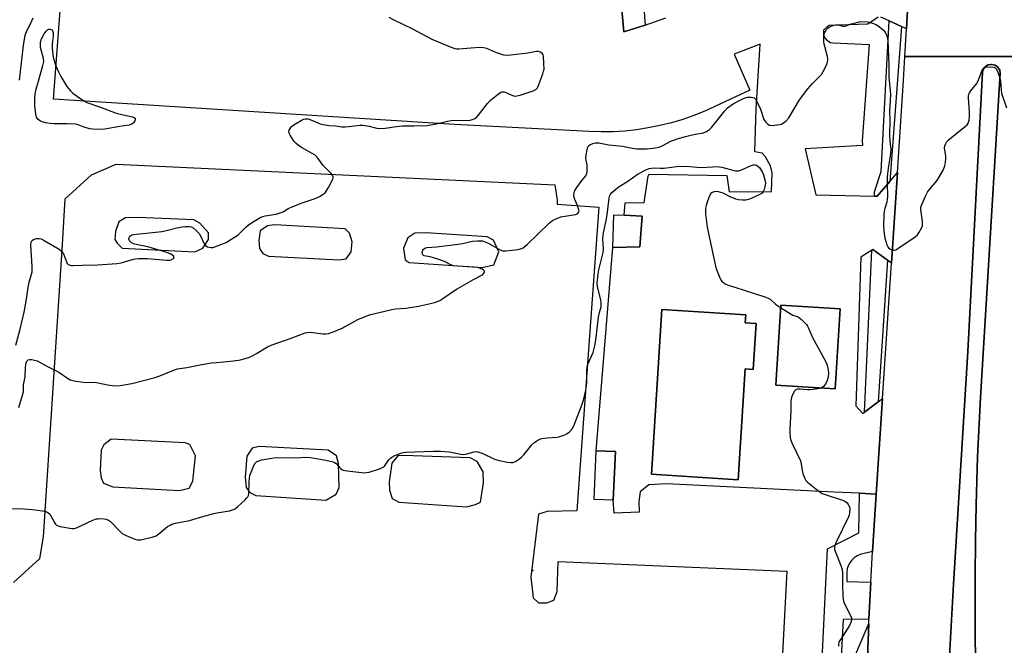
# Model space of a CAD drawing. Units: inches. Extents: x 1267764 to 1273764, y 517452 to 521453.
# Drawn here: x 1268400 to 1268808, y 519638 to 519897 of the extents above; entities that cross this region are included whole.
import ezdxf

# ---------------------------------------------------------------- set-up
doc = ezdxf.new("R2010")
doc.units = ezdxf.units.IN
doc.header["$MEASUREMENT"] = 0
for name, color, linetype in [('BLDG-Footprint', 5, 'Continuous'), ('CULTRL-Pad', 6, 'Continuous'), ('ELEV-Spot Elevation', 7, 'Continuous'), ('TRANS-Parking Lot', 4, 'Continuous'), ('TRANS-Road', 130, 'Continuous'), ('TRANS-Street Sidewalk', 7, 'Continuous'), ('Undefined', 1, 'Continuous')]:
    doc.layers.add(name, color=color, linetype=linetype)

msp = doc.modelspace()

# ---------------------------------------------------------------- linework, layer by layer
at = {"layer": 'BLDG-Footprint'}
for points, elevation in [([(1268705.62, 519771.15), (1268704.42, 519752.05), (1268701.05, 519752.27), (1268698.18, 519706.35), (1268662.24, 519708.6), (1268666.52, 519776.88), (1268701.27, 519774.7), (1268701.06, 519771.44)], 468.96), ([(1268740.41, 519777.22), (1268738.35, 519744.03), (1268713.75, 519745.56), (1268715.8, 519778.74)], 468.02), ([(1268647.26, 519717.98), (1268646.38, 519697.83), (1268638.44, 519698.18), (1268639.32, 519718.33)], 469.51)]:
    msp.add_lwpolyline(points, close=True, dxfattribs=dict(at, elevation=elevation))
at = {"layer": 'CULTRL-Pad'}
msp.add_lwpolyline([(1268785.69, 519633.2), (1268787.34, 519663.01), (1268793.3, 519759.47), (1268799.35, 519875.12), (1268799.67, 519876.37), (1268800.43, 519877.41), (1268800.66, 519877.62), (1268801.75, 519878.3), (1268803.02, 519878.5), (1268803.33, 519878.49), (1268804.59, 519878.2), (1268805.65, 519877.47), (1268806.53, 519876.12), (1268806.76, 519874.85), (1268798.49, 519740.48), (1268797.35, 519715.77), (1268796.75, 519695.99), (1268796.53, 519681.15), (1268796.37, 519666.31), (1268796.45, 519607.71)], dxfattribs=at)
msp.add_lwpolyline([(1268657.34, 519802.9), (1268646.23, 519802.65), (1268646.67, 519816.12), (1268650.85, 519816.02), (1268658.42, 519815.54)], close=True, dxfattribs=at)
at = {"layer": 'ELEV-Spot Elevation'}
msp.add_point((1268613.1, 519668.8, 469.8), dxfattribs=at)
at = {"layer": 'TRANS-Parking Lot'}
for points in [[(1268756.13, 519898.06, 0), (1268751.89, 519895.12, 0), (1268735.87, 519894.59, 0), (1268735.01, 519894.03, 0), (1268733.55, 519892.64, 0), (1268733.5, 519891.02, 0), (1268733.96, 519889.65, 0), (1268734.86, 519888.52, 0), (1268736.42, 519887.62, 0), (1268737.49, 519887.43, 0), (1268752.45, 519886.66, 0), (1268749.56, 519846.8, 0), (1268749.67, 519844.88, 0), (1268725.83, 519843.52, 0), (1268730.38, 519824.42, 0), (1268754.61, 519823.91, 0), (1268755.77, 519823.89, 0), (1268760.98, 519829.99, 0), (1268764.13, 519833.68, 0), (1268761.64, 519796.13, 0), (1268760.06, 519797.29, 0), (1268753.96, 519801.79, 0), (1268753.57, 519801.54, 0), (1268748.91, 519798.55, 0), (1268746.87, 519736.91, 0), (1268749.8, 519733.85, 0), (1268750.5, 519734.38, 0), (1268756.16, 519738.68, 0), (1268757.92, 519740.02, 0), (1268755.29, 519700.43, 0), (1268748.38, 519700.72, 0), (1268737.86, 519701.16, 0), (1268668.45, 519704.61, 0), (1268661.18, 519704.22, 0), (1268657.55, 519701.4, 0), (1268656.95, 519697.27, 0), (1268657.05, 519692.88, 0), (1268646.77, 519692.52, 0), (1268646.38, 519697.83, 0), (1268647.26, 519717.98, 0), (1268639.32, 519718.32, 0), (1268646.23, 519802.65, 0), (1268657.34, 519802.9, 0), (1268658.42, 519815.54, 0), (1268650.85, 519816.02, 0), (1268651.33, 519821.16, 0), (1268659.15, 519821.29, 0), (1268660.8, 519832.19, 0), (1268661.32, 519833.03, 0), (1268693.44, 519832.38, 0), (1268694.41, 519825.67, 0), (1268711.99, 519825.8, 0), (1268712.24, 519833.56, 0), (1268711.53, 519836.46, 0), (1268709.45, 519840.16, 0), (1268708.07, 519841.65, 0), (1268705.04, 519842.22, 0), (1268705.53, 519860.05, 0), (1268707.22, 519886.81, 0), (1268696.48, 519882.68, 0), (1268702.96, 519867.83, 0), (1268684.39, 519859.11, 0), (1268679.83, 519857.29, 0), (1268675.19, 519855.67, 0), (1268670.49, 519854.27, 0), (1268665.72, 519853.09, 0), (1268660.9, 519852.13, 0), (1268656.05, 519851.38, 0), (1268651.16, 519850.86, 0), (1268646.26, 519850.57, 0), (1268641.35, 519850.5, 0), (1268636.44, 519850.65, 0), (1268580.63, 519853.56, 0), (1268414.49, 519864.02, 0), (1268421.42, 519955.91, 0)], [(1268770.59, 519945.05, 0), (1268767.82, 519893.28, 0), (1268765.82, 519894.19, 0), (1268760.77, 519896.48, 0), (1268757.27, 519898.05, 0)], [(1268649.26, 519908.86, 0), (1268650.73, 519892.03, 0), (1268659.6, 519894.77, 0), (1268668.19, 519897.76, 0)], [(1268397.93, 519663.78, 0), (1268408.79, 519673.7, 0), (1268410.28, 519682.69, 0), (1268418.23, 519803.9, 0), (1268419.26, 519822.8, 0), (1268430.17, 519832.73, 0), (1268440.48, 519837.08, 0), (1268622.22, 519828.55, 0), (1268623.09, 519822.27, 0), (1268623.12, 519820.58, 0), (1268640.34, 519819.27, 0), (1268631.29, 519693.44, 0), (1268618.95, 519693.16, 0), (1268615.34, 519692.11, 0), (1268612.3, 519665.9, 0), (1268613.21, 519657.45, 0), (1268615.44, 519655.32, 0), (1268618.83, 519655.4, 0), (1268621.71, 519656.43, 0), (1268623.08, 519660.09, 0), (1268623.53, 519672.45, 0), (1268718.26, 519668.51, 0), (1268715.2, 519610.59, 0)], [(1268743.14, 519625.4, 0), (1268752.24, 519646.83, 0), (1268750.31, 519597.67, 0)]]:
    msp.add_polyline3d(points, dxfattribs=at)
for points in [[(1268478.66, 519808.71, 0), (1268475.08, 519812.7, 0), (1268472.58, 519814.09, 0), (1268449.33, 519815.03, 0), (1268444.24, 519814.91, 0), (1268441.52, 519813.26, 0), (1268440.16, 519809.16, 0), (1268439.8, 519805.96, 0), (1268440.85, 519804.38, 0), (1268442.93, 519802.25, 0), (1268473.03, 519800.74, 0), (1268476.33, 519802.27, 0), (1268478.72, 519805.95, 0)], [(1268537.05, 519808.56, 0), (1268535.27, 519810.27, 0), (1268506.18, 519811.94, 0), (1268503.14, 519811.58, 0), (1268500.14, 519809.48, 0), (1268499.5, 519805.69, 0), (1268499.86, 519802.21, 0), (1268501.22, 519800.07, 0), (1268503.57, 519798.96, 0), (1268532.79, 519797.43, 0), (1268535.69, 519797.93, 0), (1268537.8, 519800.74, 0), (1268538.15, 519804.96, 0)], [(1268594.16, 519807.08, 0), (1268568.85, 519808.69, 0), (1268564.21, 519808.59, 0), (1268561.2, 519806.64, 0), (1268559.41, 519802.38, 0), (1268560.1, 519797.46, 0), (1268561.87, 519796.34, 0), (1268592.12, 519794.25, 0), (1268596.89, 519795.38, 0), (1268598.95, 519800.8, 0), (1268596.8, 519805.69, 0)], [(1268698.18, 519706.35, 0), (1268701.05, 519752.27, 0), (1268704.42, 519752.05, 0), (1268705.62, 519771.15, 0), (1268701.06, 519771.44, 0), (1268701.27, 519774.7, 0), (1268666.52, 519776.88, 0), (1268662.24, 519708.6, 0)], [(1268715.8, 519778.74, 0), (1268713.75, 519745.56, 0), (1268738.35, 519744.03, 0), (1268740.41, 519777.22, 0)], [(1268473.3, 519716.3, 0), (1268471, 519720.9, 0), (1268469.05, 519721.63, 0), (1268438.29, 519723.14, 0), (1268435.37, 519720.75, 0), (1268434.26, 519718.66, 0), (1268433.8, 519710.13, 0), (1268434.26, 519707.17, 0), (1268435.21, 519704.86, 0), (1268438.99, 519703.4, 0), (1268466.52, 519701.95, 0), (1268470.63, 519702.82, 0), (1268472.24, 519705.82, 0)], [(1268531.78, 519716.32, 0), (1268528.25, 519718.56, 0), (1268499.68, 519720.12, 0), (1268496.73, 519719.41, 0), (1268494.6, 519716.13, 0), (1268493.9, 519707.47, 0), (1268494.25, 519703.09, 0), (1268495.85, 519701.06, 0), (1268498.33, 519699.82, 0), (1268527.29, 519697.88, 0), (1268531.62, 519700.3, 0), (1268532.85, 519703.17, 0), (1268532.5, 519713.11, 0)], [(1268587.05, 519715.49, 0), (1268559.41, 519716.42, 0), (1268557.09, 519716.24, 0), (1268554.57, 519713.21, 0), (1268553.58, 519705.44, 0), (1268553.66, 519702.09, 0), (1268554.77, 519698.63, 0), (1268557.52, 519697.01, 0), (1268585.57, 519695.18, 0), (1268589.3, 519696.04, 0), (1268591.34, 519696.99, 0), (1268592.58, 519705.02, 0), (1268592.48, 519709.67, 0), (1268590.06, 519713.88, 0)]]:
    msp.add_polyline3d(points, close=True, dxfattribs=at)
at = {"layer": 'TRANS-Road'}
for points in [[(1268849.8, 519881.77), (1268767.19, 519881.72), (1268767.82, 519893.28), (1268770.59, 519945.05), (1268771.76, 519966.82), (1268814.17, 519966.16)], [(1268750.31, 519597.67), (1268752.24, 519646.83), (1268752.31, 519648.54), (1268753.07, 519663.86), (1268753.19, 519666.35), (1268753.81, 519676.67), (1268755.29, 519700.43), (1268757.92, 519740.02), (1268761.64, 519796.13), (1268764.13, 519833.68), (1268766.65, 519871.75), (1268767.19, 519881.72), (1268849.8, 519881.77)], [(1268796.45, 519607.71), (1268796.37, 519666.31), (1268796.53, 519681.15), (1268796.75, 519695.99), (1268797.35, 519715.77), (1268798.49, 519740.48), (1268806.76, 519874.85), (1268806.53, 519876.12), (1268805.65, 519877.47), (1268804.59, 519878.2), (1268803.33, 519878.49), (1268803.02, 519878.5), (1268801.75, 519878.3), (1268800.66, 519877.62), (1268800.43, 519877.41), (1268799.67, 519876.37), (1268799.35, 519875.12), (1268793.3, 519759.47), (1268787.34, 519663.01), (1268785.69, 519633.2)]]:
    msp.add_lwpolyline(points, dxfattribs=at)
at = {"layer": 'TRANS-Street Sidewalk'}
for points in [[(1268698.26, 520039.11), (1268692.13, 519930.86), (1268706.84, 519929.54), (1268709.72, 519926.58), (1268706.74, 519923.03), (1268691.96, 519923.85), (1268690.8, 519909.36), (1268684.62, 519905.56), (1268680.6, 519903.43), (1268679.81, 519908.66), (1268658.54, 519909.53), (1268659.6, 519894.77), (1268650.73, 519892.03), (1268649.26, 519908.86), (1268556.11, 519916.15), (1268555.92, 519916.45), (1268565.5, 519920.43), (1268686.28, 519914.57), (1268691.52, 520041.81)], [(1268765.82, 519894.19), (1268760.98, 519829.99), (1268755.77, 519823.89), (1268754.61, 519823.91), (1268754.69, 519825.62), (1268757.42, 519834.13), (1268760.77, 519896.48)], [(1268760.06, 519797.29), (1268756.16, 519738.68), (1268750.5, 519734.38), (1268753.57, 519801.54), (1268753.96, 519801.79)]]:
    msp.add_lwpolyline(points, close=True, dxfattribs=at)
msp.add_lwpolyline([(1268732.9, 519631.93), (1268735.15, 519677.65), (1268748.14, 519684.41), (1268748.38, 519700.72), (1268755.29, 519700.43), (1268753.81, 519676.67), (1268748.66, 519675.4), (1268747.38, 519674.83), (1268746.22, 519674.04), (1268745.21, 519673.08), (1268744.37, 519671.96), (1268743.73, 519670.72), (1268743.3, 519669.39), (1268743.1, 519668), (1268743.13, 519664.13), (1268753.07, 519663.86), (1268752.31, 519648.54), (1268741.67, 519648.45), (1268739.97, 519617.38)], dxfattribs=at)
at = {"layer": 'Undefined'}
for points, elevation in [([(1268398.81, 519762.07), (1268400.55, 519768.26), (1268402.28, 519775.77), (1268403.1, 519780.38), (1268403.91, 519785.98), (1268404.4, 519788.16), (1268405.55, 519792.55), (1268405.65, 519793.58), (1268405.63, 519794.77), (1268405.01, 519803.69), (1268405.2, 519804.79), (1268405.43, 519805.29), (1268405.77, 519805.7), (1268406.43, 519806.05), (1268407.48, 519806.29), (1268408.57, 519806.34), (1268409.36, 519806.15), (1268410.62, 519805.52), (1268416.84, 519801.87), (1268417.81, 519801.1), (1268418.59, 519799.96), (1268419.07, 519798.93), (1268419.78, 519796.66), (1268420.15, 519795.93), (1268420.5, 519795.59), (1268420.95, 519795.38), (1268421.71, 519795.19), (1268422.54, 519795.12), (1268426.51, 519795.31), (1268432.83, 519795.41), (1268440.76, 519796), (1268442.46, 519796.3), (1268447.67, 519797.72), (1268449.63, 519797.98), (1268453.38, 519798.04), (1268461.47, 519797.33), (1268462.52, 519797.35), (1268463.26, 519797.51), (1268464.15, 519797.98), (1268464.47, 519798.43), (1268464.38, 519798.76), (1268464.11, 519799.1), (1268463.09, 519799.86), (1268461.44, 519800.48), (1268453.49, 519802.84), (1268448.68, 519803.82), (1268447.58, 519804.12), (1268446.65, 519804.64), (1268445.95, 519805.38), (1268445.67, 519806.01), (1268445.76, 519806.68), (1268446.12, 519807.3), (1268446.47, 519807.61), (1268446.87, 519807.83), (1268447.55, 519808.05), (1268459.29, 519809.26), (1268461.31, 519809.65), (1268465.5, 519810.76), (1268467.74, 519811.15), (1268469.17, 519811.28), (1268470.63, 519811.25), (1268471.43, 519811.1), (1268472.32, 519810.69), (1268473.61, 519809.61), (1268474.75, 519808.35), (1268475.33, 519807.37), (1268476.92, 519804.16), (1268477.23, 519803.68), (1268477.61, 519803.29), (1268478.29, 519802.93), (1268479.61, 519802.64), (1268480.42, 519802.62), (1268481.26, 519802.81), (1268485.93, 519804.68), (1268487.97, 519805.85), (1268490.9, 519807.85), (1268494.09, 519810.96), (1268495.21, 519811.92), (1268497.12, 519813.24), (1268500.13, 519815.01), (1268501.15, 519815.46), (1268502.21, 519815.78), (1268506.73, 519816.42), (1268508.85, 519817.05), (1268509.84, 519817.52), (1268511.68, 519818.7), (1268513.01, 519819.31), (1268517.14, 519820.9), (1268522.51, 519822.72), (1268523.89, 519823.27), (1268524.88, 519823.82), (1268526.3, 519824.77), (1268526.95, 519825.3), (1268527.49, 519825.96), (1268528.38, 519827.49), (1268530.16, 519830.91), (1268530.33, 519831.42), (1268530.36, 519831.91), (1268530.06, 519832.58), (1268529.33, 519833.42), (1268526.16, 519836.61), (1268523.98, 519839.61), (1268522.84, 519840.8), (1268521.67, 519841.57), (1268517.16, 519844.01), (1268515.79, 519844.94), (1268514.95, 519845.65), (1268514.23, 519846.54), (1268513.25, 519847.98), (1268512.48, 519849.2), (1268512.12, 519849.93), (1268512.01, 519850.43), (1268512.14, 519851.18), (1268512.49, 519851.91), (1268512.97, 519852.57), (1268514.07, 519853.43), (1268517.44, 519855.46), (1268518.19, 519855.78), (1268518.7, 519855.9), (1268519.88, 519855.85), (1268521.01, 519855.48), (1268524.89, 519853.89), (1268526.25, 519853.58), (1268528.74, 519853.19), (1268531.42, 519852.97), (1268533.94, 519852.66), (1268535.34, 519852.6), (1268536.79, 519852.69), (1268541.51, 519853.24), (1268542.69, 519853.29), (1268545.18, 519852.88), (1268548.43, 519852.01), (1268549.54, 519851.91), (1268551.81, 519852.05), (1268556.52, 519852.74), (1268559.01, 519852.99), (1268563.78, 519852.96), (1268569.25, 519853.21), (1268573.73, 519854.05), (1268577.64, 519854.99), (1268579.22, 519855.21), (1268587.15, 519855.38), (1268588.5, 519855.71), (1268589.46, 519856.26), (1268590.44, 519857.32), (1268594.24, 519862.22), (1268595.39, 519863.55), (1268598.17, 519865.77), (1268599.86, 519866.9), (1268600.37, 519867.07), (1268601.15, 519867.05), (1268601.93, 519866.81), (1268605.08, 519865.5), (1268605.87, 519865.35), (1268606.44, 519865.38), (1268607.85, 519865.75), (1268613.25, 519867.53), (1268614.26, 519868.06), (1268614.93, 519868.83), (1268615.53, 519870.12), (1268617.17, 519874.51), (1268617.53, 519875.61), (1268617.69, 519876.45), (1268617.68, 519879.04), (1268617.49, 519881.9), (1268617.35, 519882.42), (1268617.08, 519882.86), (1268616.21, 519883.52), (1268615.41, 519883.81), (1268614.64, 519883.84), (1268610.94, 519883.12), (1268603.91, 519882.28), (1268602.16, 519882.17), (1268601.04, 519882.34), (1268599.38, 519882.86), (1268597.74, 519883.46), (1268593.97, 519885.04), (1268592.59, 519885.4), (1268591.14, 519885.43), (1268587.34, 519885.23), (1268582.37, 519884.81), (1268581.51, 519884.81), (1268580.94, 519884.9), (1268579.01, 519885.59), (1268571.37, 519888.85), (1268563.31, 519893.14), (1268555.28, 519896.93), (1268553.48, 519897.93)], 464), ([(1268400.04, 519736.25), (1268401.63, 519741.42), (1268401.97, 519742.8), (1268402.04, 519743.59), (1268402.02, 519745.61), (1268402.71, 519748.96), (1268402.87, 519752.79), (1268403.04, 519754.21), (1268403.22, 519755.01), (1268403.42, 519755.5), (1268403.89, 519756.03), (1268404.61, 519756.2), (1268405.45, 519756.16), (1268406.62, 519755.96), (1268407.72, 519755.59), (1268412.29, 519753.12), (1268416.64, 519750.92), (1268420.65, 519748.14), (1268421.4, 519747.75), (1268421.95, 519747.57), (1268423.7, 519747.25), (1268427.83, 519746.7), (1268431.16, 519746.76), (1268432.3, 519746.69), (1268436.85, 519745.66), (1268438.84, 519745.37), (1268440.55, 519745.24), (1268442.01, 519745.36), (1268446.96, 519746.26), (1268456.59, 519748.74), (1268458.48, 519749.38), (1268464.57, 519751.89), (1268465.83, 519752.31), (1268469.68, 519752.8), (1268475.93, 519754.09), (1268479.98, 519754.73), (1268482.01, 519754.99), (1268487.86, 519755.52), (1268491.04, 519755.93), (1268492.47, 519756.22), (1268495.29, 519757.07), (1268496.62, 519757.61), (1268498.55, 519758.69), (1268503.11, 519761.43), (1268504.58, 519762.16), (1268512.99, 519764.99), (1268518.77, 519767.17), (1268519.62, 519767.37), (1268520.75, 519767.44), (1268526.2, 519766.79), (1268527.34, 519766.78), (1268528.45, 519766.92), (1268530.08, 519767.47), (1268534.07, 519769.2), (1268540.55, 519772.73), (1268544.31, 519774.27), (1268545.96, 519774.85), (1268554.67, 519776.95), (1268556.09, 519777.15), (1268560.48, 519777.44), (1268562.18, 519777.66), (1268565.65, 519778.3), (1268570.61, 519779.34), (1268572.89, 519779.95), (1268574.46, 519780.69), (1268575.72, 519781.41), (1268580.19, 519784.53), (1268581.67, 519785.47), (1268588.43, 519789.29), (1268591.88, 519791.06), (1268592.31, 519791.4), (1268592.79, 519791.97), (1268592.99, 519792.36), (1268593.03, 519792.73), (1268592.67, 519793.22), (1268592.04, 519793.64), (1268591.03, 519794.09), (1268590.25, 519794.28), (1268588.76, 519794.43), (1268581.91, 519794.81), (1268580.17, 519795.05), (1268579.08, 519795.47), (1268576.42, 519796.75), (1268573.63, 519797.74), (1268570.51, 519798.72), (1268568.09, 519799.1), (1268567.76, 519799.29), (1268567.5, 519799.59), (1268567.34, 519800), (1268567.26, 519800.69), (1268567.45, 519801.43), (1268567.73, 519801.85), (1268568.11, 519802.15), (1268568.54, 519802.39), (1268569.25, 519802.6), (1268573.12, 519802.86), (1268582.13, 519804), (1268583.86, 519804.27), (1268588.05, 519805.23), (1268590.1, 519805.39), (1268592.14, 519805.3), (1268593.63, 519804.87), (1268594.89, 519804.25), (1268599.26, 519801.72), (1268600.05, 519801.35), (1268600.59, 519801.19), (1268601.99, 519801.17), (1268606.92, 519801.81), (1268608.31, 519802.11), (1268609.08, 519802.49), (1268610.67, 519803.81), (1268619.87, 519812.62), (1268621.22, 519813.75), (1268622.77, 519814.53), (1268624.67, 519815.26), (1268625.49, 519815.45), (1268630.8, 519816.32), (1268631.53, 519816.59), (1268632.02, 519817.09), (1268632.19, 519817.79), (1268632.03, 519818.61), (1268631.51, 519820.01), (1268630.46, 519822.45), (1268630.21, 519823.26), (1268630.11, 519824.35), (1268630.23, 519825.42), (1268630.52, 519826.19), (1268631.26, 519827.4), (1268633.1, 519829.97), (1268634.91, 519832.17), (1268635.42, 519833.07), (1268635.64, 519834.06), (1268635.63, 519835.72), (1268635.52, 519836.82), (1268635.12, 519838.79), (1268635.04, 519839.64), (1268635.13, 519840.8), (1268635.51, 519843.13), (1268635.72, 519843.95), (1268636.07, 519844.66), (1268636.68, 519845.15), (1268637.98, 519845.71), (1268639.08, 519846), (1268640.35, 519846.01), (1268644.53, 519845.2), (1268650.22, 519844.59), (1268654.99, 519843.6), (1268656.11, 519843.44), (1268657.84, 519843.43), (1268660.43, 519843.55), (1268663.84, 519843.94), (1268665.47, 519844.24), (1268666.69, 519844.71), (1268670.26, 519846.64), (1268672.89, 519847.66), (1268676.3, 519848.63), (1268679.14, 519849.34), (1268681.13, 519849.74), (1268683.29, 519850.01), (1268684, 519850.22), (1268684.75, 519850.56), (1268686.2, 519851.52), (1268687.04, 519852.29), (1268692.57, 519859.23), (1268693.75, 519860.48), (1268696.04, 519862.1), (1268698.39, 519863.43), (1268700.67, 519864.51), (1268702.04, 519864.83), (1268703.47, 519864.89), (1268704.27, 519864.8), (1268704.74, 519864.62), (1268705.28, 519864.08), (1268706, 519862.84), (1268707.41, 519859.91), (1268708.84, 519855.62), (1268709.45, 519854.69), (1268710.45, 519853.7), (1268711.15, 519853.3), (1268712.25, 519853.18), (1268715.18, 519853.51), (1268716.03, 519853.71), (1268716.55, 519853.94), (1268717.93, 519855.01), (1268719.14, 519856.3), (1268723.58, 519863.76), (1268726.95, 519868.37), (1268728.94, 519870.58), (1268731.88, 519873.47), (1268732.64, 519874.34), (1268733.38, 519875.58), (1268734.67, 519878.21), (1268735.21, 519879.54), (1268735.32, 519880.08), (1268735.31, 519880.63), (1268735.11, 519881.76), (1268733.8, 519886.82), (1268733.67, 519887.97), (1268733.64, 519889.47), (1268733.67, 519890.36), (1268733.81, 519891.23), (1268734.15, 519892.02), (1268734.78, 519893), (1268735.38, 519893.62), (1268736.09, 519894.04), (1268737.42, 519894.56), (1268738.51, 519894.86), (1268739.05, 519894.93), (1268739.56, 519894.89), (1268741.31, 519894.36), (1268742.07, 519894.32), (1268742.87, 519894.5), (1268744.99, 519895.22), (1268746.83, 519895.75), (1268748.22, 519896.08), (1268749.35, 519896.22), (1268751.69, 519896.07), (1268753.38, 519895.69), (1268755.25, 519894.95), (1268756.74, 519894.02), (1268758.33, 519892.71), (1268759.02, 519891.84), (1268759.71, 519890.38), (1268760.12, 519888.34), (1268760.58, 519878.24), (1268760.52, 519873), (1268761.22, 519866.24), (1268761.13, 519863.33), (1268760.78, 519859.08), (1268760.98, 519855.47), (1268760.89, 519849.21), (1268761.04, 519846.63), (1268761.37, 519843.23), (1268761.07, 519840.42), (1268760.28, 519835.49), (1268759.88, 519831.83), (1268759.83, 519828.96), (1268759.96, 519823.69), (1268759.92, 519822.52), (1268759.7, 519821.4), (1268758.84, 519818.72), (1268758.59, 519817.67), (1268758.46, 519815.9), (1268758.33, 519811.72), (1268758.5, 519809.35), (1268758.95, 519806.42), (1268759.77, 519803.68), (1268760.1, 519802.92), (1268760.4, 519802.49), (1268761.03, 519801.99), (1268762.01, 519801.55), (1268762.78, 519801.46), (1268763.53, 519801.69), (1268764.74, 519802.44), (1268771.5, 519807.05), (1268772.39, 519807.78), (1268773.06, 519808.65), (1268774.19, 519810.91), (1268774.45, 519811.7), (1268774.54, 519812.25), (1268774.49, 519813.41), (1268773.84, 519818.41), (1268773.86, 519819.27), (1268774.19, 519820.39), (1268775.93, 519824.2), (1268776.61, 519825.53), (1268777.3, 519826.49), (1268779.83, 519829.42), (1268780.73, 519830.6), (1268782.92, 519834.4), (1268783.62, 519836), (1268784, 519837.71), (1268784.21, 519839.46), (1268784.15, 519840.62), (1268783.69, 519843.82), (1268783.78, 519844.67), (1268784.12, 519845.75), (1268784.56, 519846.46), (1268785.17, 519847.08), (1268792.35, 519852.88), (1268792.98, 519853.48), (1268793.44, 519854.15), (1268793.83, 519855.41), (1268793.98, 519856.7), (1268793.93, 519858.84), (1268793.64, 519864.49), (1268793.64, 519865.37), (1268793.78, 519866.2), (1268794, 519866.71), (1268794.46, 519867.43), (1268796.82, 519870.44), (1268797.61, 519871.66), (1268799.06, 519875.73), (1268799.53, 519876.7), (1268800.06, 519877.17), (1268800.81, 519877.35), (1268802.81, 519877.42), (1268804.18, 519877.29), (1268804.63, 519877.1), (1268805.13, 519876.52), (1268805.74, 519875.2), (1268806.58, 519872.94), (1268806.9, 519871.5), (1268807.04, 519867.97), (1268807.3, 519866.54), (1268809.34, 519860.49)], 466), ([(1268400.33, 519871.93), (1268402.02, 519886.35), (1268402.53, 519889.79), (1268402.85, 519891.06), (1268403.36, 519892.36), (1268405.08, 519895.61), (1268406.07, 519897.75)], 462), ([(1268396.95, 519694.41), (1268401.99, 519694.27), (1268405.75, 519694.01), (1268409.84, 519693.5), (1268411.27, 519693.23), (1268412.16, 519692.83), (1268412.88, 519692.13), (1268413.48, 519691.16), (1268414.85, 519688.59), (1268415.32, 519687.9), (1268415.7, 519687.53), (1268416.41, 519687.19), (1268417.23, 519686.97), (1268422.06, 519686.08), (1268422.9, 519686.08), (1268424.01, 519686.39), (1268430.81, 519689.55), (1268432.2, 519690.08), (1268432.77, 519690.19), (1268433.64, 519690.22), (1268435.41, 519690.12), (1268436.28, 519689.99), (1268437.26, 519689.64), (1268438.14, 519689.02), (1268441.88, 519684.99), (1268442.97, 519684.08), (1268444.55, 519683.27), (1268448.11, 519681.74), (1268449.2, 519681.49), (1268450.55, 519681.49), (1268455.33, 519682.52), (1268456.94, 519683.05), (1268458.13, 519683.88), (1268461.75, 519686.94), (1268462.75, 519687.57), (1268463.55, 519687.93), (1268464.99, 519688.28), (1268470.86, 519689.44), (1268476.34, 519691.11), (1268480.35, 519692.19), (1268482.08, 519692.58), (1268487.32, 519693.46), (1268488.68, 519693.83), (1268489.69, 519694.3), (1268490.82, 519695.21), (1268493.87, 519698.03), (1268494.49, 519698.64), (1268495.01, 519699.3), (1268495.23, 519699.8), (1268495.37, 519700.63), (1268495.47, 519705.37), (1268495.6, 519707.03), (1268495.81, 519708.09), (1268496.3, 519709.5), (1268497.42, 519712.28), (1268498.02, 519713.25), (1268498.62, 519713.79), (1268499.1, 519714.05), (1268500.8, 519714.53), (1268504.9, 519715.35), (1268506.37, 519715.55), (1268514.89, 519715.43), (1268518.97, 519715.64), (1268520.9, 519715.53), (1268527.32, 519714.46), (1268530.34, 519713.74), (1268530.85, 519713.52), (1268531.51, 519713.07), (1268533.53, 519710.85), (1268533.95, 519710.54), (1268534.45, 519710.33), (1268536.17, 519710.02), (1268543.25, 519709.23), (1268544.12, 519709.28), (1268545.25, 519709.54), (1268549.46, 519710.83), (1268550.8, 519711.35), (1268551.26, 519711.64), (1268551.65, 519712.02), (1268553.43, 519714.58), (1268553.98, 519715.21), (1268554.62, 519715.74), (1268555.93, 519716.39), (1268558.41, 519717.37), (1268559.39, 519717.62), (1268560.46, 519717.75), (1268571.82, 519718.18), (1268574.98, 519718.16), (1268578.38, 519717.93), (1268583.21, 519716.95), (1268584.35, 519716.83), (1268585.65, 519717.02), (1268588.75, 519717.85), (1268589.89, 519717.98), (1268590.72, 519717.83), (1268592.1, 519717.34), (1268596.89, 519715), (1268598.53, 519714.4), (1268602.56, 519713.64), (1268603.98, 519713.45), (1268604.81, 519713.49), (1268605.82, 519713.89), (1268607.51, 519714.95), (1268608.4, 519715.65), (1268609.38, 519716.73), (1268612.65, 519720.86), (1268613.51, 519721.65), (1268614.72, 519722.47), (1268615.99, 519723.18), (1268616.79, 519723.44), (1268618.98, 519723.76), (1268623.09, 519724), (1268624.19, 519724.25), (1268626.33, 519725), (1268627.34, 519725.47), (1268628.2, 519726.16), (1268629.29, 519727.44), (1268630.02, 519728.66), (1268633.48, 519737.65), (1268633.99, 519739.29), (1268635, 519743.53), (1268635.45, 519746.34), (1268635.5, 519747.79), (1268635.38, 519751.32), (1268635.57, 519753.2), (1268635.9, 519754.23), (1268637.28, 519757.22), (1268637.99, 519759.02), (1268638.75, 519761.82), (1268639.37, 519765.33), (1268640.27, 519773.78), (1268640.7, 519775.69), (1268641.32, 519777.97), (1268641.44, 519778.94), (1268641.39, 519779.71), (1268641.19, 519780.77), (1268639.85, 519786.39), (1268639.74, 519787.72), (1268639.81, 519789.12), (1268640.08, 519791.66), (1268640.35, 519793.28), (1268641.84, 519798.83), (1268642.18, 519800.51), (1268642.29, 519801.87), (1268642.08, 519806.3), (1268642.14, 519807.7), (1268642.43, 519809.38), (1268643.47, 519813.82), (1268643.91, 519816.08), (1268644.71, 519823.06), (1268644.87, 519823.89), (1268645.23, 519824.7), (1268645.77, 519825.33), (1268647.51, 519826.81), (1268648.89, 519827.86), (1268651.95, 519829.81), (1268656.66, 519833.16), (1268659.84, 519834.78), (1268661.21, 519835.28), (1268662.28, 519835.48), (1268663.38, 519835.57), (1268665.99, 519835.47), (1268667.52, 519835.51), (1268672.53, 519836.2), (1268674.18, 519836.34), (1268678.17, 519836.18), (1268682.48, 519835.76), (1268687.7, 519836.08), (1268689.48, 519836.1), (1268691.4, 519835.88), (1268695.96, 519834.66), (1268697.07, 519834.43), (1268697.89, 519834.34), (1268698.44, 519834.39), (1268699.26, 519834.64), (1268703.5, 519836.54), (1268704.49, 519836.84), (1268705.07, 519836.82), (1268705.7, 519836.65), (1268706.27, 519836.36), (1268707, 519835.79), (1268708.05, 519833.92), (1268708.58, 519832.77), (1268709.23, 519830.58), (1268709.44, 519829.2), (1268709.2, 519827.75), (1268708.86, 519826.61), (1268708.53, 519825.81), (1268708.03, 519825.16), (1268707.07, 519824.54), (1268703.85, 519823.02), (1268702.48, 519822.47), (1268701.35, 519822.26), (1268699.89, 519822.2), (1268698.21, 519822.35), (1268697.13, 519822.62), (1268694.77, 519823.61), (1268691.86, 519825.13), (1268690.02, 519825.65), (1268688.96, 519825.77), (1268688.16, 519825.66), (1268687.42, 519825.4), (1268686.82, 519824.93), (1268686.27, 519823.95), (1268685.41, 519821.73), (1268684.82, 519820.05), (1268684.57, 519818.91), (1268684.62, 519816.54), (1268685.34, 519810.98), (1268688.69, 519794.84), (1268689.15, 519793.47), (1268690.57, 519789.97), (1268690.95, 519789.2), (1268691.43, 519788.54), (1268692.03, 519788.02), (1268692.69, 519787.58), (1268694.01, 519786.99), (1268697.11, 519785.96), (1268700.67, 519784.93), (1268709.2, 519782.12), (1268710.58, 519781.59), (1268711.54, 519780.99), (1268713.67, 519779.12), (1268715.74, 519777.72)], 468), ([(1268715.74, 519777.72), (1268720.08, 519774.96), (1268720.85, 519774.6), (1268722.65, 519774), (1268723.36, 519773.62), (1268724.42, 519772.7), (1268726.4, 519770.64), (1268726.91, 519769.97), (1268727.33, 519769.19), (1268728.95, 519765.36), (1268729.61, 519764.03), (1268734.49, 519755.19), (1268735, 519753.83), (1268735.48, 519751.85), (1268735.58, 519750.41), (1268735.49, 519749.03), (1268735.08, 519747.54), (1268734.37, 519746), (1268733.55, 519745), (1268732.68, 519744.39)], 468), ([(1268732.68, 519744.39), (1268731.94, 519744.13), (1268731.1, 519743.96), (1268727.94, 519743.56), (1268726.9, 519743.59), (1268723.81, 519743.9), (1268722.72, 519743.88), (1268722.04, 519743.6), (1268721.51, 519743.01), (1268720.52, 519741.23), (1268720.22, 519740.41), (1268720.11, 519739.79), (1268720.02, 519738.64), (1268719.98, 519734.79), (1268719.55, 519727.39), (1268719.55, 519725.94), (1268719.74, 519723.7), (1268720.04, 519722.34), (1268720.49, 519721.3), (1268722.31, 519717.68), (1268723.9, 519714.13), (1268724.22, 519713), (1268724.68, 519710.11), (1268724.93, 519708.99), (1268725.71, 519706.92), (1268726.24, 519705.98), (1268726.84, 519705.35), (1268727.51, 519704.78), (1268731.76, 519701.5), (1268732.99, 519700.69), (1268734.64, 519700.03), (1268741.31, 519697.9), (1268742.07, 519697.6), (1268742.75, 519697.23), (1268743.31, 519696.77), (1268743.77, 519696.14), (1268744.21, 519695.16), (1268744.37, 519694.36), (1268744.29, 519692.68), (1268743.93, 519691.3), (1268738.56, 519680.14), (1268738.14, 519679.09), (1268738.01, 519678.29), (1268738.08, 519677.48), (1268738.29, 519676.7), (1268740.73, 519670.83), (1268741.27, 519669.19), (1268741.39, 519667.76), (1268741.39, 519662.82), (1268741.52, 519658.06), (1268741.6, 519656.88), (1268741.74, 519656.01), (1268742.27, 519654.69), (1268744.8, 519649.8), (1268745.04, 519649.01), (1268745.07, 519648.21), (1268744.81, 519647.19), (1268744.26, 519645.94), (1268740.62, 519640.33), (1268740.18, 519639.59), (1268739.85, 519638.84), (1268739.7, 519638.11), (1268739.71, 519637.31)], 468)]:
    msp.add_lwpolyline(points, dxfattribs=dict(at, elevation=elevation))
at = {"layer": 'Undefined', "elevation": 464}
msp.add_lwpolyline([(1268432.19, 519851.54), (1268430.73, 519851.58), (1268429.31, 519851.83), (1268426.8, 519852.54), (1268424.61, 519853.42), (1268423.51, 519853.65), (1268420.1, 519853.82), (1268414.61, 519853.85), (1268413.14, 519853.95), (1268411.15, 519854.23), (1268409.77, 519854.61), (1268409, 519854.95), (1268408.13, 519855.67), (1268407.47, 519856.58), (1268407.1, 519857.9), (1268406.68, 519861.3), (1268406.66, 519864), (1268406.81, 519866.31), (1268407.24, 519868.22), (1268408.28, 519871.58), (1268410.1, 519877.98), (1268410.42, 519879.63), (1268410.26, 519880.94), (1268409.09, 519885.42), (1268409, 519886.54), (1268409.07, 519887.66), (1268409.5, 519889.08), (1268410.57, 519891.11), (1268411.43, 519892.22), (1268412.01, 519892.75), (1268412.43, 519893.01), (1268413.07, 519893.12), (1268413.67, 519892.93), (1268414.07, 519892.44), (1268414.29, 519891.74), (1268414.31, 519890.37), (1268413.85, 519886.94), (1268413.89, 519885.24), (1268414.36, 519881.29), (1268415.41, 519877.94), (1268416.53, 519875.39), (1268417.52, 519873.49), (1268420.04, 519869.31), (1268421.49, 519867.46), (1268422.47, 519866.56), (1268424.36, 519865.16), (1268426.98, 519863.4), (1268428.31, 519862.72), (1268433.86, 519860.78), (1268440.46, 519858.23), (1268443.29, 519857.54), (1268447.16, 519856.8), (1268447.86, 519856.48), (1268448.24, 519855.96), (1268448.25, 519855.53), (1268448.12, 519855.06), (1268447.89, 519854.61), (1268447.57, 519854.2), (1268446.89, 519853.73), (1268445.81, 519853.31), (1268441.93, 519852.74), (1268435.69, 519851.66)], close=True, dxfattribs=at)

doc.saveas('drawing.dxf')
